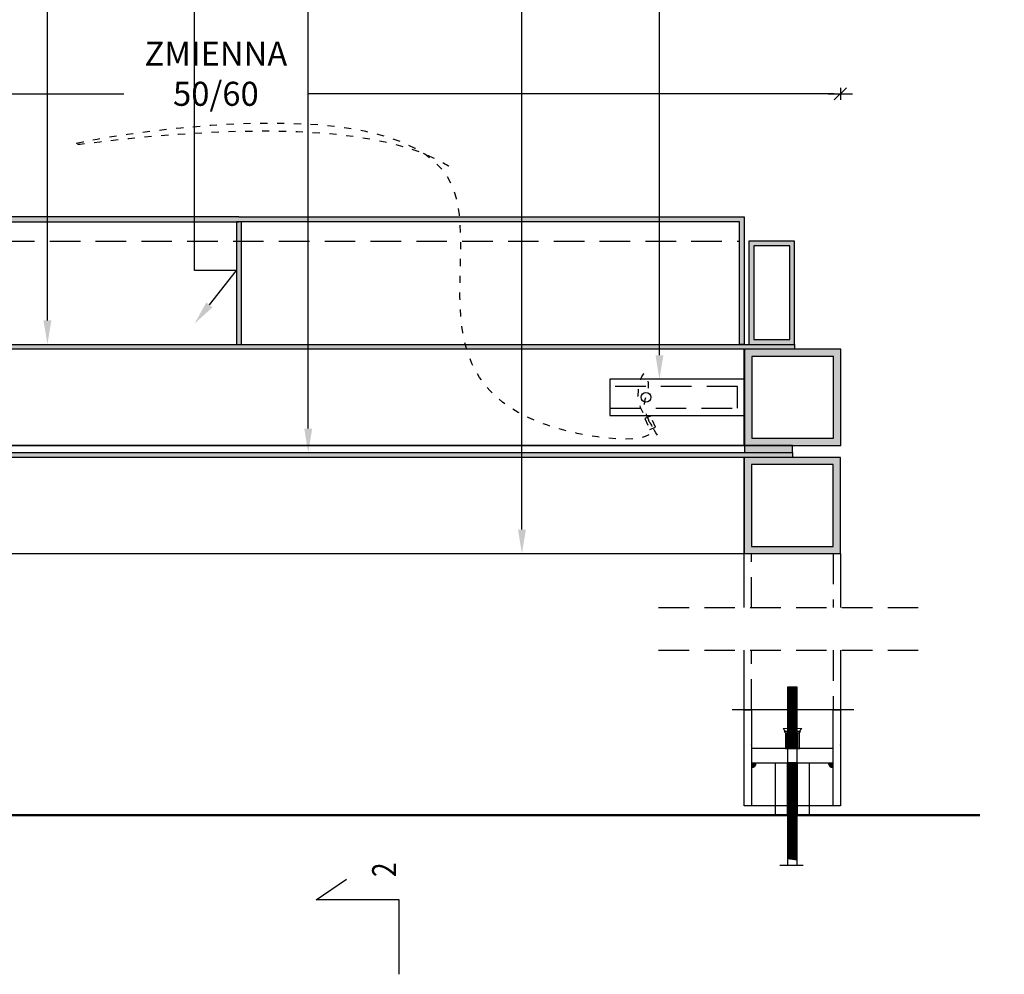
# Model space of a CAD drawing. Units: centimetres. Extents: x -13626 to 3450, y -2704 to 11539.
# Drawn here: x -941 to -900, y 2361 to 2401 of the extents above; entities that cross this region are included whole.
import ezdxf
from ezdxf import colors
from ezdxf.entities.mleader import LeaderData, LeaderLine
from ezdxf.math import Vec2, Vec3

# ---------------------------------------------------------------- set-up
doc = ezdxf.new("R2010")
doc.units = ezdxf.units.CM
doc.linetypes.add('DASHED', pattern=[19.05, 12.7, -6.35])
doc.linetypes.add('DASHED1', pattern=[1, 0.3, -0.4, 0.3])
for name, color, linetype in [('A_02_przekroj', 4, 'Continuous'), ('A_10_zelbet', 1, 'Continuous'), ('A_20_widok', 152, 'Continuous'), ('A_20_widok_ponizej', 8, 'DASHED'), ('A_20_widok_powyzej', 5, 'DASHED'), ('A_40_opis', 3, 'Continuous'), ('A_44_wymiary', 145, 'Continuous'), ('A_80_meble', 161, 'Continuous')]:
    doc.layers.add(name, color=color, linetype=linetype)
doc.styles.add('G5#2', font='romans.shx', dxfattribs={"width": 0.8})
doc.styles.add('PL_TXT_5', font='romans.shx', dxfattribs={"width": 0.6, "height": 1})
doc.styles.get("Standard").update_dxf_attribs({"font": 'arial.ttf'})
doc.dimstyles.new('PL_DIM_5', dxfattribs={"dimtxt": 1, "dimasz": 0.25, "dimexe": 0, "dimexo": 0, "dimgap": 0.25, "dimtad": 1, "dimdec": 1, "dimrnd": 0.1, "dimdsep": 46, "dimtxsty": 'PL_TXT_5', "dimblk": 'KRES', "dimcen": 0, "dimse1": 1, "dimse2": 1, "dimclrd": 256, "dimclre": 256, "dimclrt": 3, "dimazin": 0, "dimtfac": 1, "dimtdec": 1, "dimtofl": 0, "dimtmove": 2, "dimatfit": 3, "dimldrblk": 'KRES', "dimfxl": 1, "dimtolj": 1, "dimarcsym": 0})

# ---------------------------------------------------------------- blocks, each defined once
blk = doc.blocks.new('KRES')
for p, q in [((-2, 0), (2, 0)), ((1, 1), (-1, -1)), ((0, 1), (0, -1))]:
    blk.add_line(p, q)
blk = doc.blocks.new('*D595')
at = {"layer": 'A_44_wymiary', "lineweight": -2, "ltscale": 0.2, "transparency": 16777216}
for p, q in [((-956.249, 2397.617), (-936.282, 2397.617)), ((-906.749, 2397.617), (-928.639, 2397.617))]:
    blk.add_line(p, q, dxfattribs=at)
at = {"layer": 'A_44_wymiary', "lineweight": -2, "ltscale": 0.2, "transparency": 16777216, "xscale": 0.25, "yscale": 0.25, "zscale": 0.25, "rotation": 180}
blk.add_blockref('KRES', (-956.499, 2397.617), dxfattribs=at)
at = {"layer": 'A_44_wymiary', "lineweight": -2, "ltscale": 0.2, "transparency": 16777216, "xscale": 0.25, "yscale": 0.25, "zscale": 0.25}
blk.add_blockref('KRES', (-906.499, 2397.617), dxfattribs=at)
at = {"layer": 'A_44_wymiary', "color": 3, "ltscale": 0.2, "transparency": 16777216, "insert": (-932.461, 2398.449), "char_height": 1, "attachment_point": 5, "style": 'PL_TXT_5'}
blk.add_mtext('\\A1;ZMIENNA 50/60', dxfattribs=at)

msp = doc.modelspace()

# ---------------------------------------------------------------- hatches: boundary and pattern name
at = {"layer": 'A_20_widok', "transparency": 33554559}
h = msp.add_hatch(color=256, dxfattribs=at)
h.dxf.hatch_style = 1
h.paths.add_polyline_path([(-931.6, 2387.193), (-931.4, 2387.193), (-931.4, 2392.293), (-931.6, 2392.293)], flags=17)
h.paths.add_polyline_path([(-931.5, 2392.493), (-952.501, 2392.493), (-952.501, 2390.393), (-952.501, 2387.193), (-952.301, 2387.193), (-952.301, 2392.293), (-931.5, 2392.293), (-910.698, 2392.293), (-910.698, 2387.193), (-910.498, 2387.193), (-910.498, 2390.393), (-910.498, 2392.493)])
h = msp.add_hatch(color=256, dxfattribs=at)
h.dxf.hatch_style = 1
h.paths.add_polyline_path([(-908.599, 2391.293), (-910.098, 2391.293), (-910.098, 2387.393), (-908.599, 2387.393)], flags=16)
h.paths.add_polyline_path([(-908.399, 2391.493), (-910.298, 2391.493), (-910.298, 2387.193), (-908.399, 2387.193)])
h = msp.add_hatch(color=256, dxfattribs=at)
h.dxf.hatch_style = 1
h.paths.add_polyline_path([(-908.399, 2386.993), (-954.599, 2386.993), (-954.599, 2387.193), (-908.399, 2387.193)])
h = msp.add_hatch(color=256, dxfattribs=at)
h.dxf.hatch_style = 1
h.paths.add_polyline_path([(-910.181, 2383.294), (-906.782, 2383.294), (-906.782, 2386.693), (-910.181, 2386.693)], flags=16)
h.paths.add_polyline_path([(-910.481, 2382.994), (-906.482, 2382.994), (-906.482, 2386.993), (-910.481, 2386.993)])
h = msp.add_hatch(color=256, dxfattribs=at)
h.dxf.hatch_style = 1
h.paths.add_polyline_path([(-954.499, 2382.694), (-952.501, 2382.694), (-952.501, 2382.994), (-954.499, 2382.994)])
h.paths.add_polyline_path([(-908.482, 2382.494), (-954.499, 2382.494), (-954.499, 2382.694), (-908.482, 2382.694)])
h.paths.add_polyline_path([(-910.48, 2382.694), (-908.482, 2382.694), (-908.482, 2382.994), (-910.48, 2382.994)])
h = msp.add_hatch(color=256, dxfattribs=at)
h.dxf.hatch_style = 1
h.paths.add_polyline_path([(-910.198, 2378.796), (-906.799, 2378.796), (-906.799, 2382.194), (-910.198, 2382.194)], flags=16)
h.paths.add_polyline_path([(-910.498, 2378.496), (-906.499, 2378.496), (-906.499, 2382.494), (-910.498, 2382.494)])
at = {"layer": 'A_20_widok', "transparency": 33554687}
h = msp.add_hatch(color=256, dxfattribs=at)
h.dxf.hatch_style = 1
h.paths.add_polyline_path([(-910.199, 2369.794), (-909.999, 2369.794, -0.414214), (-910.199, 2369.594)])
h = msp.add_hatch(color=256, dxfattribs=at)
h.dxf.hatch_style = 1
h.paths.add_polyline_path([(-906.999, 2369.794, 0.414214), (-906.799, 2369.594), (-906.799, 2369.794)])

# ---------------------------------------------------------------- linework, layer by layer
at = {"layer": 'A_02_przekroj', "ltscale": 0.1}
for p, q in [((-906.499, 2386.993), (-910.498, 2386.993)), ((-906.482, 2386.993), (-910.481, 2386.993)), ((-906.799, 2370.394), (-910.199, 2370.394)), ((-910.199, 2370.294), (-910.199, 2369.794)), ((-906.799, 2369.794), (-906.799, 2370.294)), ((-910.199, 2369.794), (-906.799, 2369.794))]:
    msp.add_line(p, q, dxfattribs=at)
for points in [[(-931.5, 2392.493), (-952.501, 2392.493), (-952.501, 2390.393), (-952.501, 2390.393), (-952.501, 2387.193), (-952.301, 2387.193), (-952.301, 2392.293), (-931.5, 2392.293)], [(-931.5, 2392.493), (-910.498, 2392.493), (-910.498, 2390.393), (-910.498, 2390.393), (-910.498, 2387.193), (-910.698, 2387.193), (-910.698, 2392.293), (-931.5, 2392.293)]]:
    msp.add_lwpolyline(points, dxfattribs=at)
for points in [[(-931.6, 2387.193), (-931.4, 2387.193), (-931.4, 2392.293), (-931.6, 2392.293)], [(-908.399, 2391.493), (-910.298, 2391.493), (-910.298, 2387.193), (-908.399, 2387.193)], [(-908.599, 2391.293), (-910.098, 2391.293), (-910.098, 2387.393), (-908.599, 2387.393)], [(-908.399, 2386.993), (-954.599, 2386.993), (-954.599, 2387.193), (-908.399, 2387.193)], [(-952.501, 2382.993), (-910.498, 2382.993), (-910.498, 2386.993), (-952.501, 2386.993)], [(-910.481, 2382.994), (-906.482, 2382.994), (-906.482, 2386.993), (-910.481, 2386.993)], [(-910.181, 2383.294), (-906.782, 2383.294), (-906.782, 2386.693), (-910.181, 2386.693)], [(-910.48, 2382.694), (-908.482, 2382.694), (-908.482, 2382.994), (-910.48, 2382.994)], [(-908.482, 2382.494), (-954.499, 2382.494), (-954.499, 2382.694), (-908.482, 2382.694)], [(-952.501, 2378.494), (-910.498, 2378.494), (-910.498, 2382.494), (-952.501, 2382.494)], [(-910.498, 2378.496), (-906.499, 2378.496), (-906.499, 2382.494), (-910.498, 2382.494)], [(-910.198, 2378.796), (-906.799, 2378.796), (-906.799, 2382.194), (-910.198, 2382.194)], [(-909.199, 2369.794), (-907.799, 2369.794), (-907.799, 2367.619), (-909.199, 2367.619)]]:
    msp.add_lwpolyline(points, close=True, dxfattribs=at)
at = {"layer": 'A_10_zelbet', "ltscale": 0.1, "const_width": 0.1}
msp.add_lwpolyline([(-962.316, 2367.617), (-900.688, 2367.617)], dxfattribs=at)
at = {"layer": 'A_20_widok', "ltscale": 0.1}
for p, q in [((-908.699, 2372.944), (-908.699, 2365.538)), ((-908.299, 2372.944), (-908.699, 2372.944)), ((-908.299, 2372.894), (-908.699, 2372.944)), ((-908.299, 2372.894), (-908.699, 2372.894)), ((-908.299, 2372.844), (-908.699, 2372.894)), ((-908.299, 2372.894), (-908.699, 2372.894)), ((-908.299, 2372.894), (-908.699, 2372.894)), ((-908.299, 2372.844), (-908.699, 2372.844)), ((-908.299, 2372.794), (-908.699, 2372.844)), ((-908.299, 2372.844), (-908.699, 2372.844)), ((-908.299, 2372.844), (-908.699, 2372.844)), ((-908.299, 2372.794), (-908.699, 2372.794)), ((-908.299, 2372.744), (-908.699, 2372.794)), ((-908.299, 2372.794), (-908.699, 2372.794)), ((-908.299, 2372.794), (-908.699, 2372.794)), ((-908.299, 2372.744), (-908.699, 2372.744)), ((-908.299, 2372.744), (-908.699, 2372.744)), ((-908.299, 2372.694), (-908.699, 2372.744)), ((-908.299, 2372.694), (-908.699, 2372.694)), ((-908.299, 2372.644), (-908.699, 2372.694)), ((-908.299, 2372.644), (-908.699, 2372.644)), ((-908.299, 2372.594), (-908.699, 2372.644)), ((-908.299, 2365.538), (-908.299, 2372.944)), ((-908.299, 2372.594), (-908.699, 2372.594)), ((-908.299, 2372.544), (-908.699, 2372.594)), ((-908.299, 2372.594), (-908.699, 2372.594)), ((-908.299, 2372.594), (-908.699, 2372.594)), ((-908.299, 2372.544), (-908.699, 2372.544)), ((-908.299, 2372.494), (-908.699, 2372.544)), ((-908.299, 2372.544), (-908.699, 2372.544)), ((-908.299, 2372.544), (-908.699, 2372.544)), ((-908.299, 2372.494), (-908.699, 2372.494)), ((-908.299, 2372.444), (-908.699, 2372.494)), ((-908.299, 2372.494), (-908.699, 2372.494)), ((-908.299, 2372.494), (-908.699, 2372.494)), ((-908.299, 2372.444), (-908.699, 2372.444)), ((-908.299, 2372.444), (-908.699, 2372.444)), ((-908.299, 2372.394), (-908.699, 2372.444)), ((-908.299, 2372.394), (-908.699, 2372.394)), ((-908.299, 2372.344), (-908.699, 2372.394)), ((-908.299, 2372.344), (-908.699, 2372.344)), ((-908.299, 2372.294), (-908.699, 2372.344)), ((-908.299, 2372.294), (-908.699, 2372.294)), ((-908.299, 2372.244), (-908.699, 2372.294)), ((-908.299, 2372.244), (-908.699, 2372.244)), ((-908.299, 2372.194), (-908.699, 2372.244)), ((-908.299, 2372.244), (-908.699, 2372.244)), ((-908.299, 2372.244), (-908.699, 2372.244)), ((-905.999, 2372.001), (-910.999, 2372.001)), ((-905.944, 2372.001), (-910.885, 2372.001)), ((-908.299, 2372.194), (-908.699, 2372.194)), ((-908.299, 2372.144), (-908.699, 2372.194)), ((-908.299, 2372.194), (-908.699, 2372.194)), ((-908.299, 2372.194), (-908.699, 2372.194)), ((-908.299, 2372.144), (-908.699, 2372.144)), ((-908.299, 2372.094), (-908.699, 2372.144)), ((-908.299, 2372.144), (-908.699, 2372.144)), ((-908.299, 2372.144), (-908.699, 2372.144)), ((-908.299, 2372.094), (-908.699, 2372.094)), ((-908.299, 2372.094), (-908.699, 2372.094)), ((-908.299, 2372.044), (-908.699, 2372.094)), ((-908.299, 2372.044), (-908.699, 2372.044)), ((-908.299, 2371.994), (-908.699, 2372.044)), ((-908.299, 2371.994), (-908.699, 2371.994)), ((-908.299, 2371.944), (-908.699, 2371.994)), ((-908.299, 2371.944), (-908.699, 2371.944)), ((-908.299, 2371.894), (-908.699, 2371.944)), ((-908.299, 2371.944), (-908.699, 2371.944)), ((-908.299, 2371.944), (-908.699, 2371.944)), ((-908.299, 2371.894), (-908.699, 2371.894)), ((-908.299, 2371.844), (-908.699, 2371.894)), ((-908.299, 2371.894), (-908.699, 2371.894)), ((-908.299, 2371.894), (-908.699, 2371.894)), ((-908.299, 2371.844), (-908.699, 2371.844)), ((-908.299, 2371.794), (-908.699, 2371.844)), ((-908.299, 2371.844), (-908.699, 2371.844)), ((-908.299, 2371.844), (-908.699, 2371.844)), ((-908.299, 2371.794), (-908.699, 2371.794)), ((-908.299, 2371.794), (-908.699, 2371.794)), ((-908.299, 2371.744), (-908.699, 2371.794)), ((-908.299, 2371.744), (-908.699, 2371.744)), ((-908.299, 2371.694), (-908.699, 2371.744)), ((-908.299, 2371.694), (-908.699, 2371.694)), ((-908.299, 2371.644), (-908.699, 2371.694)), ((-908.299, 2371.644), (-908.699, 2371.644)), ((-908.299, 2371.594), (-908.699, 2371.644)), ((-908.299, 2371.594), (-908.699, 2371.594)), ((-908.299, 2371.544), (-908.699, 2371.594)), ((-908.299, 2371.594), (-908.699, 2371.594)), ((-908.299, 2371.594), (-908.699, 2371.594)), ((-908.299, 2371.544), (-908.699, 2371.544)), ((-908.299, 2371.494), (-908.699, 2371.544)), ((-908.299, 2371.544), (-908.699, 2371.544)), ((-908.299, 2371.544), (-908.699, 2371.544)), ((-908.299, 2371.494), (-908.699, 2371.494)), ((-908.299, 2371.444), (-908.699, 2371.494)), ((-908.299, 2371.494), (-908.699, 2371.494)), ((-908.299, 2371.494), (-908.699, 2371.494)), ((-908.299, 2371.444), (-908.699, 2371.444)), ((-908.299, 2371.444), (-908.699, 2371.444)), ((-908.299, 2371.394), (-908.699, 2371.444)), ((-908.299, 2371.394), (-908.699, 2371.394)), ((-908.299, 2371.344), (-908.699, 2371.394)), ((-908.299, 2371.344), (-908.699, 2371.344)), ((-908.299, 2371.294), (-908.699, 2371.344)), ((-908.299, 2371.294), (-908.699, 2371.294)), ((-908.299, 2371.244), (-908.699, 2371.294)), ((-908.299, 2371.294), (-908.699, 2371.294)), ((-908.299, 2371.294), (-908.699, 2371.294)), ((-908.299, 2371.244), (-908.699, 2371.244)), ((-908.299, 2371.194), (-908.699, 2371.244)), ((-908.299, 2371.244), (-908.699, 2371.244)), ((-908.299, 2371.244), (-908.699, 2371.244)), ((-908.299, 2371.194), (-908.699, 2371.194)), ((-908.299, 2371.144), (-908.699, 2371.194)), ((-908.299, 2371.194), (-908.699, 2371.194)), ((-908.299, 2371.194), (-908.699, 2371.194)), ((-908.299, 2371.144), (-908.699, 2371.144)), ((-908.299, 2371.144), (-908.699, 2371.144)), ((-908.299, 2371.094), (-908.699, 2371.144)), ((-908.299, 2371.094), (-908.699, 2371.094)), ((-908.299, 2371.044), (-908.699, 2371.094)), ((-908.299, 2371.044), (-908.699, 2371.044)), ((-908.299, 2370.994), (-908.699, 2371.044)), ((-908.299, 2370.994), (-908.699, 2370.994)), ((-908.299, 2370.944), (-908.699, 2370.994)), ((-908.299, 2370.944), (-908.699, 2370.944)), ((-908.299, 2370.894), (-908.699, 2370.944)), ((-908.299, 2370.944), (-908.699, 2370.944)), ((-908.299, 2370.944), (-908.699, 2370.944)), ((-908.299, 2370.894), (-908.699, 2370.894)), ((-908.299, 2370.844), (-908.699, 2370.894)), ((-908.299, 2370.894), (-908.699, 2370.894)), ((-908.299, 2370.894), (-908.699, 2370.894)), ((-908.299, 2370.844), (-908.699, 2370.844)), ((-908.299, 2370.794), (-908.699, 2370.844)), ((-908.299, 2370.844), (-908.699, 2370.844)), ((-908.299, 2370.844), (-908.699, 2370.844)), ((-908.299, 2370.794), (-908.699, 2370.794)), ((-908.299, 2370.794), (-908.699, 2370.794)), ((-908.299, 2370.744), (-908.699, 2370.794)), ((-908.299, 2370.744), (-908.699, 2370.744)), ((-908.299, 2370.694), (-908.699, 2370.744)), ((-908.299, 2370.694), (-908.699, 2370.694)), ((-908.299, 2370.644), (-908.699, 2370.694)), ((-908.299, 2370.644), (-908.699, 2370.644)), ((-908.299, 2370.594), (-908.699, 2370.644)), ((-908.299, 2370.644), (-908.699, 2370.644)), ((-908.299, 2370.644), (-908.699, 2370.644)), ((-908.299, 2370.594), (-908.699, 2370.594)), ((-908.299, 2370.544), (-908.699, 2370.594)), ((-908.299, 2370.594), (-908.699, 2370.594)), ((-908.299, 2370.594), (-908.699, 2370.594)), ((-908.299, 2370.544), (-908.699, 2370.544)), ((-908.299, 2370.494), (-908.699, 2370.544)), ((-908.299, 2370.544), (-908.699, 2370.544)), ((-908.299, 2370.544), (-908.699, 2370.544)), ((-908.299, 2370.494), (-908.699, 2370.494)), ((-908.299, 2370.494), (-908.699, 2370.494)), ((-908.299, 2370.444), (-908.699, 2370.494)), ((-908.299, 2370.444), (-908.699, 2370.444)), ((-908.299, 2370.394), (-908.699, 2370.444)), ((-908.299, 2370.394), (-908.699, 2370.394)), ((-908.699, 2369.794), (-908.699, 2365.587)), ((-908.299, 2369.794), (-908.699, 2369.794)), ((-908.299, 2369.744), (-908.699, 2369.794)), ((-908.299, 2365.587), (-908.299, 2369.794)), ((-908.299, 2369.744), (-908.699, 2369.744)), ((-908.299, 2369.694), (-908.699, 2369.744)), ((-908.299, 2369.744), (-908.699, 2369.744)), ((-908.299, 2369.744), (-908.699, 2369.744)), ((-908.299, 2369.694), (-908.699, 2369.694)), ((-908.299, 2369.644), (-908.699, 2369.694)), ((-908.299, 2369.694), (-908.699, 2369.694)), ((-908.299, 2369.694), (-908.699, 2369.694)), ((-908.299, 2369.644), (-908.699, 2369.644)), ((-908.299, 2369.594), (-908.699, 2369.644)), ((-908.299, 2369.644), (-908.699, 2369.644)), ((-908.299, 2369.644), (-908.699, 2369.644)), ((-908.299, 2369.594), (-908.699, 2369.594)), ((-908.299, 2369.594), (-908.699, 2369.594)), ((-908.299, 2369.544), (-908.699, 2369.594)), ((-908.299, 2369.544), (-908.699, 2369.544)), ((-908.299, 2369.494), (-908.699, 2369.544)), ((-908.299, 2369.494), (-908.699, 2369.494)), ((-908.299, 2369.444), (-908.699, 2369.494)), ((-908.299, 2369.444), (-908.699, 2369.444)), ((-908.299, 2369.394), (-908.699, 2369.444)), ((-908.299, 2369.444), (-908.699, 2369.444)), ((-908.299, 2369.444), (-908.699, 2369.444)), ((-908.299, 2369.394), (-908.699, 2369.394)), ((-908.299, 2369.344), (-908.699, 2369.394)), ((-908.299, 2369.394), (-908.699, 2369.394)), ((-908.299, 2369.394), (-908.699, 2369.394)), ((-908.299, 2369.344), (-908.699, 2369.344)), ((-908.299, 2369.294), (-908.699, 2369.344)), ((-908.299, 2369.344), (-908.699, 2369.344)), ((-908.299, 2369.344), (-908.699, 2369.344)), ((-908.299, 2369.294), (-908.699, 2369.294)), ((-908.299, 2369.294), (-908.699, 2369.294)), ((-908.299, 2369.244), (-908.699, 2369.294)), ((-908.299, 2369.244), (-908.699, 2369.244)), ((-908.299, 2369.194), (-908.699, 2369.244)), ((-908.299, 2369.194), (-908.699, 2369.194)), ((-908.299, 2369.144), (-908.699, 2369.194)), ((-908.299, 2369.144), (-908.699, 2369.144)), ((-908.299, 2369.094), (-908.699, 2369.144)), ((-908.299, 2369.094), (-908.699, 2369.094)), ((-908.299, 2369.044), (-908.699, 2369.094)), ((-908.299, 2369.094), (-908.699, 2369.094)), ((-908.299, 2369.094), (-908.699, 2369.094)), ((-908.299, 2369.044), (-908.699, 2369.044)), ((-908.299, 2368.994), (-908.699, 2369.044)), ((-908.299, 2369.044), (-908.699, 2369.044)), ((-908.299, 2369.044), (-908.699, 2369.044)), ((-908.299, 2368.994), (-908.699, 2368.994)), ((-908.299, 2368.944), (-908.699, 2368.994)), ((-908.299, 2368.994), (-908.699, 2368.994)), ((-908.299, 2368.994), (-908.699, 2368.994)), ((-908.299, 2368.944), (-908.699, 2368.944)), ((-908.299, 2368.944), (-908.699, 2368.944)), ((-908.299, 2368.894), (-908.699, 2368.944)), ((-908.299, 2368.894), (-908.699, 2368.894)), ((-908.299, 2368.844), (-908.699, 2368.894)), ((-908.299, 2368.844), (-908.699, 2368.844)), ((-908.299, 2368.794), (-908.699, 2368.844)), ((-908.299, 2368.794), (-908.699, 2368.794)), ((-908.299, 2368.744), (-908.699, 2368.794)), ((-908.299, 2368.794), (-908.699, 2368.794)), ((-908.299, 2368.794), (-908.699, 2368.794)), ((-908.299, 2368.744), (-908.699, 2368.744)), ((-908.299, 2368.694), (-908.699, 2368.744)), ((-908.299, 2368.744), (-908.699, 2368.744)), ((-908.299, 2368.744), (-908.699, 2368.744)), ((-908.299, 2368.694), (-908.699, 2368.694)), ((-908.299, 2368.644), (-908.699, 2368.694)), ((-908.299, 2368.694), (-908.699, 2368.694)), ((-908.299, 2368.694), (-908.699, 2368.694)), ((-908.299, 2368.644), (-908.699, 2368.644)), ((-908.299, 2368.644), (-908.699, 2368.644)), ((-908.299, 2368.594), (-908.699, 2368.644)), ((-908.299, 2368.594), (-908.699, 2368.594)), ((-908.299, 2368.544), (-908.699, 2368.594)), ((-908.299, 2368.544), (-908.699, 2368.544)), ((-908.299, 2368.494), (-908.699, 2368.544)), ((-908.299, 2368.494), (-908.699, 2368.494)), ((-908.299, 2368.444), (-908.699, 2368.494)), ((-908.299, 2368.444), (-908.699, 2368.444)), ((-908.299, 2368.394), (-908.699, 2368.444)), ((-908.299, 2368.444), (-908.699, 2368.444)), ((-908.299, 2368.444), (-908.699, 2368.444)), ((-908.299, 2368.394), (-908.699, 2368.394)), ((-908.299, 2368.344), (-908.699, 2368.394)), ((-908.299, 2368.394), (-908.699, 2368.394)), ((-908.299, 2368.394), (-908.699, 2368.394)), ((-908.299, 2368.344), (-908.699, 2368.344)), ((-908.299, 2368.294), (-908.699, 2368.344)), ((-908.299, 2368.344), (-908.699, 2368.344)), ((-908.299, 2368.344), (-908.699, 2368.344)), ((-908.299, 2368.294), (-908.699, 2368.294)), ((-908.299, 2368.294), (-908.699, 2368.294)), ((-908.299, 2368.244), (-908.699, 2368.294)), ((-908.299, 2368.244), (-908.699, 2368.244)), ((-908.299, 2368.194), (-908.699, 2368.244)), ((-908.299, 2368.194), (-908.699, 2368.194)), ((-908.299, 2368.144), (-908.699, 2368.194)), ((-908.299, 2368.144), (-908.699, 2368.144)), ((-908.299, 2368.094), (-908.699, 2368.144)), ((-908.299, 2368.144), (-908.699, 2368.144)), ((-908.299, 2368.144), (-908.699, 2368.144)), ((-908.299, 2368.094), (-908.699, 2368.094)), ((-908.299, 2368.044), (-908.699, 2368.094)), ((-908.299, 2368.094), (-908.699, 2368.094)), ((-908.299, 2368.094), (-908.699, 2368.094)), ((-908.299, 2368.044), (-908.699, 2368.044)), ((-908.299, 2367.994), (-908.699, 2368.044)), ((-908.299, 2368.044), (-908.699, 2368.044)), ((-908.299, 2368.044), (-908.699, 2368.044)), ((-908.299, 2367.994), (-908.699, 2367.994)), ((-908.299, 2367.994), (-908.699, 2367.994)), ((-908.299, 2367.944), (-908.699, 2367.994)), ((-908.299, 2367.944), (-908.699, 2367.944)), ((-908.299, 2367.894), (-908.699, 2367.944)), ((-908.299, 2367.894), (-908.699, 2367.894)), ((-908.299, 2367.844), (-908.699, 2367.894)), ((-908.299, 2367.844), (-908.699, 2367.844)), ((-908.299, 2367.794), (-908.699, 2367.844)), ((-908.299, 2367.794), (-908.699, 2367.794)), ((-908.299, 2367.744), (-908.699, 2367.794)), ((-908.299, 2367.794), (-908.699, 2367.794)), ((-908.299, 2367.794), (-908.699, 2367.794)), ((-908.299, 2367.744), (-908.699, 2367.744)), ((-908.299, 2367.694), (-908.699, 2367.744)), ((-908.299, 2367.744), (-908.699, 2367.744)), ((-908.299, 2367.744), (-908.699, 2367.744)), ((-908.299, 2367.694), (-908.699, 2367.694)), ((-908.299, 2367.644), (-908.699, 2367.694)), ((-908.299, 2367.694), (-908.699, 2367.694)), ((-908.299, 2367.694), (-908.699, 2367.694)), ((-908.299, 2367.644), (-908.699, 2367.644)), ((-908.299, 2367.644), (-908.699, 2367.644)), ((-908.299, 2367.594), (-908.699, 2367.644)), ((-908.299, 2367.594), (-908.699, 2367.594)), ((-908.299, 2367.544), (-908.699, 2367.594)), ((-908.299, 2367.544), (-908.699, 2367.544)), ((-908.299, 2367.494), (-908.699, 2367.544)), ((-908.299, 2367.494), (-908.699, 2367.494)), ((-908.299, 2367.444), (-908.699, 2367.494)), ((-908.299, 2367.494), (-908.699, 2367.494)), ((-908.299, 2367.494), (-908.699, 2367.494)), ((-908.299, 2367.444), (-908.699, 2367.444)), ((-908.299, 2367.394), (-908.699, 2367.444)), ((-908.299, 2367.444), (-908.699, 2367.444)), ((-908.299, 2367.444), (-908.699, 2367.444)), ((-908.299, 2367.394), (-908.699, 2367.394)), ((-908.299, 2367.344), (-908.699, 2367.394)), ((-908.299, 2367.394), (-908.699, 2367.394)), ((-908.299, 2367.394), (-908.699, 2367.394)), ((-908.299, 2367.344), (-908.699, 2367.344)), ((-908.299, 2367.344), (-908.699, 2367.344)), ((-908.299, 2367.294), (-908.699, 2367.344)), ((-908.299, 2367.294), (-908.699, 2367.294)), ((-908.299, 2367.244), (-908.699, 2367.294)), ((-908.299, 2367.244), (-908.699, 2367.244)), ((-908.299, 2367.194), (-908.699, 2367.244)), ((-908.299, 2367.194), (-908.699, 2367.194)), ((-908.299, 2367.144), (-908.699, 2367.194)), ((-908.299, 2367.194), (-908.699, 2367.194)), ((-908.299, 2367.194), (-908.699, 2367.194)), ((-908.299, 2367.144), (-908.699, 2367.144)), ((-908.299, 2367.094), (-908.699, 2367.144)), ((-908.299, 2367.144), (-908.699, 2367.144)), ((-908.299, 2367.144), (-908.699, 2367.144)), ((-908.299, 2367.094), (-908.699, 2367.094)), ((-908.299, 2367.044), (-908.699, 2367.094)), ((-908.299, 2367.094), (-908.699, 2367.094)), ((-908.299, 2367.094), (-908.699, 2367.094)), ((-908.299, 2367.044), (-908.699, 2367.044)), ((-908.299, 2367.044), (-908.699, 2367.044)), ((-908.299, 2366.994), (-908.699, 2367.044)), ((-908.299, 2366.994), (-908.699, 2366.994)), ((-908.299, 2366.944), (-908.699, 2366.994)), ((-908.299, 2366.944), (-908.699, 2366.944)), ((-908.299, 2366.894), (-908.699, 2366.944)), ((-908.299, 2366.894), (-908.699, 2366.894)), ((-908.299, 2366.844), (-908.699, 2366.894)), ((-908.299, 2366.894), (-908.699, 2366.894)), ((-908.299, 2366.894), (-908.699, 2366.894)), ((-908.299, 2366.844), (-908.699, 2366.844)), ((-908.299, 2366.794), (-908.699, 2366.844)), ((-908.299, 2366.844), (-908.699, 2366.844)), ((-908.299, 2366.844), (-908.699, 2366.844)), ((-908.299, 2366.794), (-908.699, 2366.794)), ((-908.299, 2366.744), (-908.699, 2366.794)), ((-908.299, 2366.794), (-908.699, 2366.794)), ((-908.299, 2366.794), (-908.699, 2366.794)), ((-908.299, 2366.744), (-908.699, 2366.744)), ((-908.299, 2366.744), (-908.699, 2366.744)), ((-908.299, 2366.694), (-908.699, 2366.744)), ((-908.299, 2366.694), (-908.699, 2366.694)), ((-908.299, 2366.644), (-908.699, 2366.694)), ((-908.299, 2366.644), (-908.699, 2366.644)), ((-908.299, 2366.594), (-908.699, 2366.644)), ((-908.299, 2366.594), (-908.699, 2366.594)), ((-908.299, 2366.544), (-908.699, 2366.594)), ((-908.299, 2366.594), (-908.699, 2366.594)), ((-908.299, 2366.594), (-908.699, 2366.594)), ((-908.299, 2366.544), (-908.699, 2366.544)), ((-908.299, 2366.494), (-908.699, 2366.544)), ((-908.299, 2366.544), (-908.699, 2366.544)), ((-908.299, 2366.544), (-908.699, 2366.544)), ((-908.299, 2366.494), (-908.699, 2366.494)), ((-908.299, 2366.444), (-908.699, 2366.494)), ((-908.299, 2366.494), (-908.699, 2366.494)), ((-908.299, 2366.494), (-908.699, 2366.494)), ((-908.299, 2366.444), (-908.699, 2366.444)), ((-908.299, 2366.444), (-908.699, 2366.444)), ((-908.299, 2366.394), (-908.699, 2366.444)), ((-908.299, 2366.394), (-908.699, 2366.394)), ((-908.299, 2366.344), (-908.699, 2366.394)), ((-908.299, 2366.344), (-908.699, 2366.344)), ((-908.299, 2366.294), (-908.699, 2366.344)), ((-908.299, 2366.294), (-908.699, 2366.294)), ((-908.299, 2366.244), (-908.699, 2366.294)), ((-908.299, 2366.294), (-908.699, 2366.294)), ((-908.299, 2366.294), (-908.699, 2366.294)), ((-908.299, 2366.294), (-908.699, 2366.294)), ((-908.299, 2366.294), (-908.699, 2366.294)), ((-908.299, 2366.244), (-908.699, 2366.244)), ((-908.299, 2366.194), (-908.699, 2366.244)), ((-908.299, 2366.244), (-908.699, 2366.244)), ((-908.299, 2366.244), (-908.699, 2366.244)), ((-908.299, 2366.194), (-908.699, 2366.194)), ((-908.299, 2366.194), (-908.699, 2366.194)), ((-908.299, 2366.144), (-908.699, 2366.194)), ((-908.299, 2366.144), (-908.699, 2366.144)), ((-908.299, 2366.094), (-908.699, 2366.144)), ((-908.299, 2366.094), (-908.699, 2366.094)), ((-908.299, 2366.044), (-908.699, 2366.094)), ((-908.299, 2366.044), (-908.699, 2366.044)), ((-908.299, 2365.994), (-908.699, 2366.044)), ((-908.299, 2366.044), (-908.699, 2366.044)), ((-908.299, 2366.044), (-908.699, 2366.044)), ((-908.299, 2365.994), (-908.699, 2365.994)), ((-908.299, 2365.944), (-908.699, 2365.994)), ((-908.299, 2365.994), (-908.699, 2365.994)), ((-908.299, 2365.994), (-908.699, 2365.994)), ((-908.299, 2365.944), (-908.699, 2365.944)), ((-908.299, 2365.894), (-908.699, 2365.944)), ((-908.299, 2365.944), (-908.699, 2365.944)), ((-908.299, 2365.944), (-908.699, 2365.944)), ((-908.299, 2365.894), (-908.699, 2365.894)), ((-908.299, 2365.894), (-908.699, 2365.894)), ((-908.299, 2365.844), (-908.699, 2365.894)), ((-908.299, 2365.844), (-908.699, 2365.844)), ((-908.299, 2365.794), (-908.699, 2365.844)), ((-908.299, 2365.794), (-908.699, 2365.794)), ((-908.299, 2365.744), (-908.699, 2365.794))]:
    msp.add_line(p, q, dxfattribs=at)
at = {"layer": 'A_20_widok', "linetype": 'Continuous', "ltscale": 0.1}
for p, q in [((-910.214, 2370.554), (-910.199, 2370.539)), ((-906.514, 2370.554), (-906.499, 2370.539))]:
    msp.add_line(p, q, dxfattribs=at)
at = {"layer": 'A_20_widok', "color": 145, "lineweight": 0, "ltscale": 0.1}
for p, q in [((-906.799, 2370.394), (-910.199, 2370.394)), ((-910.199, 2369.944), (-910.199, 2369.794)), ((-910.199, 2369.794), (-906.799, 2369.794)), ((-906.799, 2369.794), (-906.799, 2369.944))]:
    msp.add_line(p, q, dxfattribs=at)
at = {"layer": 'A_20_widok', "linetype": 'DASHED', "ltscale": 0.1}
msp.add_lwpolyline([(-952.701, 2391.493), (-910.698, 2391.493)], dxfattribs=at)
at = {"layer": 'A_20_widok'}
msp.add_lwpolyline([(-916.081, 2384.243), (-910.481, 2384.243), (-910.481, 2385.743), (-916.081, 2385.743)], close=True, dxfattribs=at)
msp.add_lwpolyline([(-910.481, 2382.994), (-952.501, 2382.994)], dxfattribs=at)
at = {"layer": 'A_20_widok', "ltscale": 0.1}
for points in [[(-910.499, 2376.25), (-910.498, 2378.495), (-906.499, 2378.494), (-906.499, 2376.25)], [(-906.499, 2374.475), (-906.499, 2372.001), (-910.499, 2372.001), (-910.499, 2374.475)], [(-908.782, 2371.034), (-908.782, 2370.394), (-908.262, 2370.394), (-908.262, 2371.034)], [(-908.742, 2371.034), (-908.742, 2370.394), (-908.202, 2370.394), (-908.202, 2371.034)], [(-909.01, 2365.538), (-908.05, 2365.538)]]:
    msp.add_lwpolyline(points, dxfattribs=at)
at = {"layer": 'A_20_widok', "lineweight": 0, "ltscale": 0.1}
msp.add_lwpolyline([(-908.773, 2371.094), (-908.211, 2371.094), (-908.102, 2371.214), (-908.882, 2371.214)], close=True, dxfattribs=at)
at = {"layer": 'A_20_widok', "ltscale": 0.1}
for points in [[(-908.782, 2371.034), (-908.202, 2371.034), (-908.152, 2371.094), (-908.832, 2371.094)], [(-908.699, 2369.794), (-908.299, 2369.794), (-908.299, 2367.617), (-908.699, 2367.617)]]:
    msp.add_lwpolyline(points, close=True, dxfattribs=at)
at = {"layer": 'A_20_widok'}
msp.add_circle((-914.581, 2384.993), 0.2, dxfattribs=at)
for centre, start, end in [((-910.199, 2369.794), 270, 0), ((-906.799, 2369.794), 180, 270)]:
    msp.add_arc(centre, 0.2, start, end, dxfattribs=at)
at = {"layer": 'A_20_widok_ponizej', "linetype": 'DASHED1'}
msp.add_lwpolyline([(-914.421, 2383.654), (-914.19, 2383.758), (-914.396, 2384.214), (-914.627, 2384.11)], close=True, dxfattribs=at)
msp.add_spline([(-914.104, 2383.415), (-914.581, 2384.993), (-914.507, 2385.179), (-914.61, 2385.977), (-914.906, 2384.946), (-914.357, 2383.837), (-919.098, 2383.986), (-922.281, 2388.377), (-922.834, 2394.158), (-938.424, 2395.508), (-923.423, 2394.958), (-922.437, 2394.405)], degree=3, dxfattribs=at)
at = {"layer": 'A_20_widok_powyzej', "ltscale": 0.1}
msp.add_lwpolyline([(-916.081, 2384.543), (-910.781, 2384.543), (-910.781, 2385.443), (-916.081, 2385.443)], close=True, dxfattribs=at)
for points in [[(-910.198, 2376.25), (-910.198, 2378.494), (-906.799, 2378.494), (-906.799, 2376.25)], [(-914.056, 2376.25), (-902.652, 2376.25)], [(-914.056, 2374.475), (-902.652, 2374.475)], [(-906.799, 2374.475), (-906.799, 2372.001), (-910.198, 2372.001), (-910.198, 2374.475)]]:
    msp.add_lwpolyline(points, dxfattribs=at)
at = {"layer": 'A_40_opis', "linetype": 'ByBlock', "ltscale": 0.05}
msp.add_lwpolyline([(-924.845, 2360.998), (-924.845, 2364.098), (-928.295, 2364.098), (-927.026, 2364.953)], dxfattribs=at)
at = {"layer": 'A_80_meble', "ltscale": 0.1}
for p, q in [((-910.499, 2368.001), (-910.499, 2372.001)), ((-910.499, 2372.001), (-910.199, 2372.001)), ((-910.199, 2372.001), (-910.199, 2368.001)), ((-906.799, 2368.001), (-906.799, 2372.001)), ((-906.799, 2372.001), (-906.499, 2372.001)), ((-906.499, 2372.001), (-906.499, 2368.001)), ((-910.199, 2368.001), (-910.499, 2368.001)), ((-906.799, 2368.001), (-910.199, 2368.001)), ((-906.499, 2368.001), (-906.799, 2368.001))]:
    msp.add_line(p, q, dxfattribs=at)

# ---------------------------------------------------------------- texts
at = {"layer": 'A_40_opis', "style": 'G5#2', "width": 0.8}
msp.add_text('2', height=1, rotation=90, dxfattribs=at).set_placement((-924.966, 2365.043))

# ---------------------------------------------------------------- dimensions: what is measured, and where the dimension line sits
at = {"layer": 'A_44_wymiary', "ltscale": 0.2}
dim = msp.add_linear_dim(base=(-956.499, 2397.617), p1=(-906.499, 2386.993), p2=(-956.499, 2386.993), angle=180, text='ZMIENNA 50/60', dimstyle='PL_DIM_5', dxfattribs=at)
dim.commit()
dim.dimension.update_dxf_attribs({"geometry": '*D595', "text_midpoint": (-932.461, 2398.449), "dimtype": 160})

# ---------------------------------------------------------------- leaders
at = {"layer": 'A_40_opis'}
ml = msp.add_multileader_mtext('Standard', dxfattribs=at)
ml.set_content('{\\fArial Narrow|b0|i0|c238|p34;PROFIL  DO MOCOWANIA LINKI ZABEZPIECZAJĄCEJ\\P15x15x2 L30 SPAWANY DO KONSTRUKCJI}', color=256)
ml.set_leader_properties()
ml.build(insert=Vec2(0, 0))
ml.multileader.update_dxf_attribs({"dogleg_length": 21.722, "arrow_head_size": 1})
ctx = ml.context
ctx.base_point, ctx.char_height, ctx.arrow_head_size, ctx.landing_gap_size, ctx.plane_origin, ctx.plane_x_axis, ctx.plane_y_axis = Vec3(-914.02, 2408.495), 1, 1, 1.6, Vec3(-905.873, 2444.409), Vec3(0, 1), Vec3(-1, 0)
notes = []
notes.append((ctx, [(1, (1, 1, 0), (-914.02, 2405.81), (0, 1), 2.685, [(0, [(-914.02, 2385.743)], 0, [])])]))
ctx.mtext.insert, ctx.mtext.text_direction, ctx.mtext.rotation, ctx.mtext.flow_direction = Vec3(-914.529, 2410.095), Vec3(0, 1), 1.570796, 5
ml = msp.add_multileader_mtext('Standard', dxfattribs=at)
ml.set_content('BL.ST. GR. 2 mm PERFOROWANA \\PDLA ZAPEWNIENIA PRZEPŁYWY POWIETRZA', color=256)
ml.set_leader_properties()
ml.build(insert=Vec2(0, 0))
ml.multileader.update_dxf_attribs({"arrow_head_size": 1})
ctx = ml.context
ctx.base_point, ctx.char_height, ctx.arrow_head_size, ctx.plane_origin, ctx.plane_x_axis, ctx.plane_y_axis = Vec3(-939.465, 2408.253), 1, 1, Vec3(-931.35, 2439.911), Vec3(0, 1), Vec3(-1, 0)
notes.append((ctx, [(1, (1, 1, 0), (-939.465, 2405.267), (0, 1), 2.985, [(0, [(-939.465, 2387.193)], 0, [])])]))
ctx.mtext.insert, ctx.mtext.text_direction, ctx.mtext.rotation, ctx.mtext.width, ctx.mtext.flow_direction = Vec3(-939.973, 2410.253), Vec3(0, 1), 1.570796, 25.30771, 5
ml = msp.add_multileader_mtext('Standard', dxfattribs=at)
ml.set_content('ŻEBRO POPRZECZNE BL.ST. GR. 5 mm', color=256)
ml.set_leader_properties()
ml.build(insert=Vec2(0, 0))
ml.multileader.update_dxf_attribs({"arrow_head_size": 1})
ctx = ml.context
ctx.base_point, ctx.char_height, ctx.arrow_head_size, ctx.plane_origin, ctx.plane_x_axis, ctx.plane_y_axis = Vec3(-933.351, 2408.253), 1, 1, Vec3(-925.237, 2439.911), Vec3(0, 1), Vec3(-1, 0)
notes.append((ctx, [(1, (1, 1, 0), (-933.351, 2390.264), (0, 1), 17.989, [(1, [(-933.351, 2388.054), (-931.6, 2390.264)], 0, [])])]))
ctx.mtext.insert, ctx.mtext.text_direction, ctx.mtext.rotation, ctx.mtext.flow_direction = Vec3(-933.86, 2410.253), Vec3(0, 1), 1.570796, 5
ml = msp.add_multileader_mtext('Standard', dxfattribs=at)
ml.set_content('BL.ST. GR. 2 mm PERFOROWANA \\PDLA ZAPEWNIENIA PRZEPŁYWY POWIETRZA', color=256)
ml.set_leader_properties()
ml.build(insert=Vec2(0, 0))
ml.multileader.update_dxf_attribs({"arrow_head_size": 1})
ctx = ml.context
ctx.base_point, ctx.char_height, ctx.arrow_head_size, ctx.plane_origin, ctx.plane_x_axis, ctx.plane_y_axis = Vec3(-928.623, 2408.253), 1, 1, Vec3(-920.509, 2439.911), Vec3(0, 1), Vec3(-1, 0)
notes.append((ctx, [(1, (1, 1, 0), (-928.623, 2405.267), (0, 1), 2.985, [(0, [(-928.623, 2382.694)], 0, [])])]))
ctx.mtext.insert, ctx.mtext.text_direction, ctx.mtext.rotation, ctx.mtext.width, ctx.mtext.flow_direction = Vec3(-929.132, 2410.253), Vec3(0, 1), 1.570796, 23.77369, 5
ml = msp.add_multileader_mtext('Standard', dxfattribs=at)
ml.set_content('KONSTRUKCJA NOŚNA GABLOTY', color=256)
ml.set_leader_properties()
ml.build(insert=Vec2(0, 0))
ml.multileader.update_dxf_attribs({"arrow_head_size": 1})
ctx = ml.context
ctx.base_point, ctx.char_height, ctx.arrow_head_size, ctx.plane_origin, ctx.plane_x_axis, ctx.plane_y_axis = Vec3(-919.737, 2408.253), 1, 1, Vec3(-911.623, 2439.911), Vec3(0, 1), Vec3(-1, 0)
notes.append((ctx, [(1, (1, 1, 0), (-919.737, 2405.267), (0, 1), 2.985, [(0, [(-919.737, 2378.494)], 0, [])])]))
ctx.mtext.insert, ctx.mtext.text_direction, ctx.mtext.rotation, ctx.mtext.flow_direction = Vec3(-920.246, 2410.253), Vec3(0, 1), 1.570796, 5
for ctx, leaders in notes:
    for number, flags, end, landing, length, lines in leaders:
        leader = LeaderData()
        leader.index, (leader.has_last_leader_line, leader.has_dogleg_vector, leader.attachment_direction) = number, flags
        leader.last_leader_point, leader.dogleg_vector, leader.dogleg_length = Vec3(end), Vec3(landing), length
        for number, points, colour, breaks in lines:
            line = LeaderLine()
            line.index, line.vertices, line.color, line.breaks = number, Vec3.list(points), colors.encode_raw_color(colour), breaks
            leader.lines.append(line)
        ctx.leaders.append(leader)

doc.saveas('drawing.dxf')
